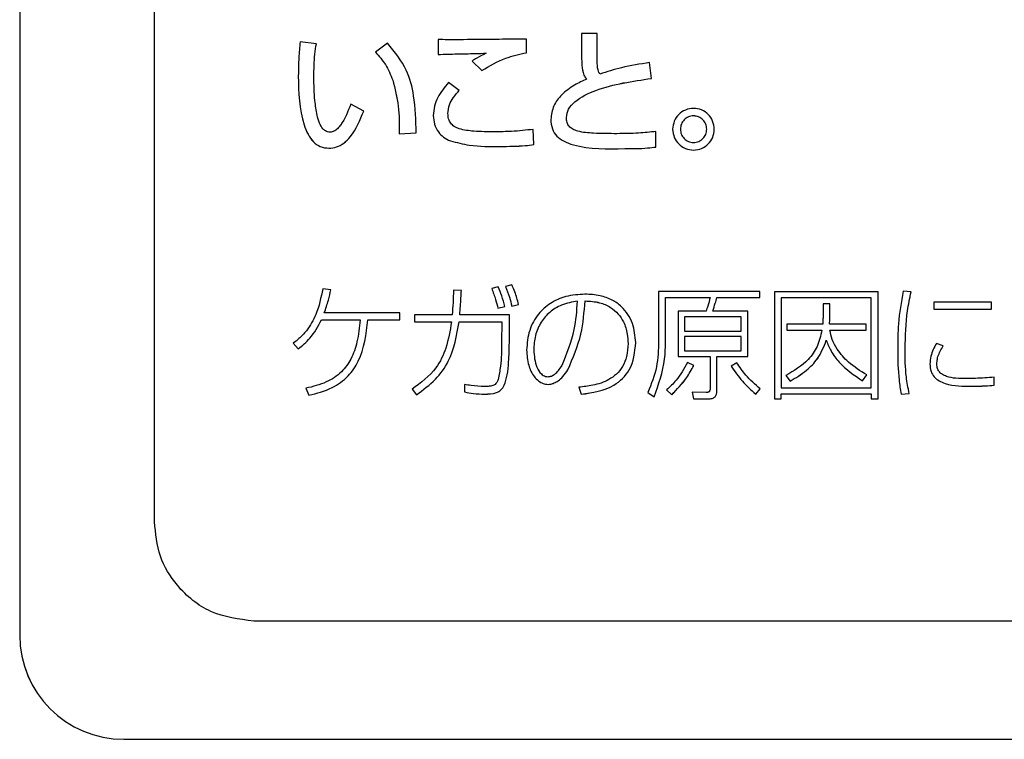
# Model space of a CAD drawing. Units: millimetres. Extents: x 9 to 594, y 15 to 411.
# Drawn here: x 62 to 68, y 113 to 117 of the extents above; entities that cross this region are included whole.
import ezdxf

# ---------------------------------------------------------------- set-up
doc = ezdxf.new("R2010")
doc.units = ezdxf.units.MM

msp = doc.modelspace()

# ---------------------------------------------------------------- linework, layer by layer
at = {"color": 7, "linetype": 'Continuous', "lineweight": 25}
for p, q in [((61.8631, 128.2589), (61.8631, 113.464)), ((62.6389, 114.1161), (62.6389, 126.1062)), ((64.2719, 116.8947), (64.2719, 116.8078)), ((64.7803, 116.8179), (64.7803, 116.8963)), ((65.1885, 116.9281), (65.0977, 116.9281)), ((65.1885, 116.9281), (65.1885, 116.928)), ((63.5711, 116.8699), (63.4772, 116.8807)), ((63.5711, 116.8699), (63.5711, 116.8699)), ((63.9809, 116.8723), (63.9118, 116.821)), ((63.9118, 116.821), (63.9118, 116.821)), ((64.2719, 116.8078), (64.2719, 116.8078)), ((64.7803, 116.8179), (64.7803, 116.8178)), ((64.4675, 116.7698), (64.5234, 116.7147)), ((64.4675, 116.7698), (64.4675, 116.7697)), ((64.4675, 116.7697), (64.5234, 116.7146)), ((65.4998, 116.6697), (65.4897, 116.7613)), ((63.4671, 116.6844), (63.4671, 116.6843)), ((63.5563, 116.679), (63.5563, 116.679)), ((64.5234, 116.7147), (64.5234, 116.7146)), ((65.4998, 116.6697), (65.4998, 116.6696)), ((64.0112, 116.6604), (64.0112, 116.6604)), ((64.3938, 116.6006), (64.3324, 116.6472)), ((64.3938, 116.6006), (64.3938, 116.6006)), ((63.8435, 116.4819), (63.769, 116.5223)), ((63.8435, 116.4819), (63.8435, 116.4818)), ((64.2439, 116.4556), (64.2439, 116.4555)), ((64.3286, 116.4671), (64.3286, 116.4671)), ((65.0107, 116.4447), (65.0107, 116.4446)), ((64.9207, 116.4338), (64.9207, 116.4338)), ((64.0477, 116.3515), (64.1463, 116.3569)), ((64.0477, 116.3516), (64.1463, 116.3569)), ((64.0477, 116.3516), (64.0477, 116.3515)), ((64.1463, 116.3569), (64.1463, 116.3569)), ((64.823, 116.2888), (64.8199, 116.3764)), ((65.5254, 116.2747), (65.5254, 116.364)), ((65.6223, 116.3772), (65.6223, 116.3771)), ((65.8622, 116.3772), (65.8622, 116.3771)), ((63.6433, 116.2678), (63.6433, 116.2678)), ((64.3425, 116.3104), (64.3425, 116.3103)), ((64.6305, 116.2786), (64.6305, 116.2785)), ((64.823, 116.2888), (64.823, 116.2887)), ((65.3469, 116.2655), (65.3469, 116.2654)), ((65.5254, 116.2747), (65.5254, 116.2747)), ((64.6965, 115.4809), (64.6598, 115.471)), ((63.6546, 115.4527), (63.608, 115.4584)), ((63.6546, 115.4527), (63.6546, 115.4527)), ((64.4059, 115.4493), (64.3601, 115.4506)), ((64.6182, 115.469), (64.5808, 115.4597)), ((64.5808, 115.4597), (64.5808, 115.4597)), ((64.6598, 115.471), (64.6598, 115.471)), ((66.1252, 115.4436), (65.5413, 115.4436)), ((65.5413, 115.4436), (65.5413, 115.1574)), ((66.1252, 115.4084), (66.1252, 115.4436)), ((66.8046, 115.4414), (66.2081, 115.4414)), ((66.2081, 115.4414), (66.2081, 114.824)), ((66.8046, 114.824), (66.8046, 115.4414)), ((66.9954, 115.44), (66.9495, 115.4443)), ((66.9954, 115.44), (66.9954, 115.44)), ((64.6965, 115.3575), (64.7352, 115.3688)), ((64.6965, 115.3575), (64.7352, 115.3688)), ((64.7352, 115.3688), (64.7352, 115.3688)), ((65.1178, 115.3885), (65.1178, 115.3885)), ((65.5815, 115.4084), (65.8382, 115.4084)), ((65.5815, 115.1594), (65.5815, 115.4084)), ((65.5815, 115.4083), (65.8382, 115.4083)), ((65.8776, 115.4084), (66.1252, 115.4084)), ((65.8776, 115.4084), (65.8776, 115.4083)), ((65.8776, 115.4083), (66.1252, 115.4083)), ((66.1252, 115.4084), (66.1252, 115.4083)), ((66.7651, 115.4055), (66.2475, 115.4055)), ((66.2475, 115.4055), (66.2475, 114.8887)), ((66.7651, 115.4054), (66.2475, 115.4054)), ((66.488, 115.3724), (66.488, 115.3039)), ((66.5275, 115.3724), (66.488, 115.3724)), ((66.5275, 115.3089), (66.5275, 115.3724)), ((66.7651, 114.8887), (66.7651, 115.4055)), ((67.4573, 115.3815), (67.1258, 115.3815)), ((67.1258, 115.3815), (67.1258, 115.3407)), ((67.4573, 115.3407), (67.4573, 115.3815)), ((64.0523, 115.3195), (63.6164, 115.3195)), ((64.0523, 115.2793), (64.0523, 115.3195)), ((64.1365, 115.3089), (64.1365, 115.2688)), ((64.353, 115.3089), (64.1365, 115.3089)), ((64.6831, 115.3089), (64.3967, 115.3089)), ((64.6168, 115.3462), (64.6562, 115.3561)), ((64.6168, 115.3462), (64.6562, 115.3561)), ((64.6168, 115.3462), (64.6168, 115.3462)), ((64.6562, 115.3561), (64.6562, 115.3561)), ((64.6823, 115.1483), (64.6831, 115.3089)), ((64.6823, 115.1482), (64.6831, 115.3088)), ((64.6831, 115.3089), (64.6831, 115.3088)), ((64.6965, 115.3575), (64.6965, 115.3575)), ((65.6534, 115.3301), (65.6534, 115.0692)), ((65.8149, 115.3301), (65.6534, 115.3301)), ((66.0561, 115.3301), (65.8537, 115.3301)), ((66.0561, 115.0692), (66.0561, 115.3301)), ((67.1258, 115.3407), (67.4573, 115.3407)), ((67.1258, 115.3407), (67.4573, 115.3407)), ((67.1258, 115.3407), (67.1258, 115.3407)), ((67.4573, 115.3407), (67.4573, 115.3407)), ((63.6003, 115.2793), (63.8238, 115.2793)), ((63.6003, 115.2793), (63.6003, 115.2792)), ((63.6003, 115.2792), (63.8238, 115.2792)), ((63.8675, 115.2793), (64.0523, 115.2793)), ((63.8675, 115.2793), (63.8675, 115.2792)), ((63.8675, 115.2792), (64.0523, 115.2792)), ((64.0523, 115.2793), (64.0523, 115.2792)), ((64.1365, 115.2688), (64.3488, 115.2688)), ((64.1365, 115.2688), (64.3488, 115.2688)), ((64.1365, 115.2688), (64.1365, 115.2688)), ((64.3925, 115.2688), (64.6386, 115.2688)), ((64.3925, 115.2688), (64.6386, 115.2688)), ((64.3925, 115.2688), (64.3925, 115.2688)), ((64.6386, 115.2688), (64.6379, 115.1483)), ((65.6908, 115.2976), (65.6908, 115.2152)), ((66.0173, 115.2976), (65.6908, 115.2976)), ((66.0173, 115.2975), (65.6908, 115.2975)), ((66.0173, 115.2152), (66.0173, 115.2976)), ((66.4866, 115.2553), (66.28, 115.2553)), ((66.28, 115.2553), (66.28, 115.22)), ((66.7369, 115.2553), (66.5254, 115.2553)), ((66.7369, 115.22), (66.7369, 115.2553)), ((65.6908, 115.2152), (66.0173, 115.2152)), ((66.28, 115.22), (66.4817, 115.22)), ((66.28, 115.22), (66.4817, 115.22)), ((66.28, 115.22), (66.28, 115.22)), ((66.5275, 115.22), (66.7369, 115.22)), ((66.5275, 115.22), (66.7369, 115.22)), ((66.7369, 115.22), (66.7369, 115.22)), ((63.4366, 115.1447), (63.4663, 115.1123)), ((63.4366, 115.1447), (63.4366, 115.1446)), ((63.4366, 115.1446), (63.4663, 115.1123)), ((65.366, 115.144), (65.366, 115.1439)), ((65.4097, 115.149), (65.4097, 115.1489)), ((65.6908, 115.1834), (65.6908, 115.1017)), ((66.0173, 115.1834), (65.6908, 115.1834)), ((66.0173, 115.1833), (65.6908, 115.1833)), ((66.0173, 115.1017), (66.0173, 115.1834)), ((66.507, 115.1616), (66.507, 115.1616)), ((67.1801, 115.1306), (67.1406, 115.144)), ((63.4663, 115.1123), (63.4663, 115.1123)), ((64.7814, 115.1058), (64.7814, 115.1058)), ((65.6908, 115.1017), (66.0173, 115.1017)), ((66.9608, 115.113), (66.9608, 115.1129)), ((67.1801, 115.1306), (67.1801, 115.1306)), ((65.6534, 115.0692), (65.8382, 115.0692)), ((65.6534, 115.0692), (65.6534, 115.0691)), ((65.6534, 115.0691), (65.8382, 115.0691)), ((65.7443, 115.0171), (65.7077, 115.0332)), ((65.8382, 115.0692), (65.8382, 114.8909)), ((65.8776, 115.0692), (66.0561, 115.0692)), ((65.8776, 114.879), (65.8776, 115.0692)), ((65.8776, 115.0691), (66.0561, 115.0691)), ((65.9919, 115.0326), (65.9601, 115.0129)), ((66.0561, 115.0692), (66.0561, 115.0691)), ((67.1033, 115.0248), (67.1033, 115.0248)), ((65.0191, 114.9918), (65.0191, 114.9917)), ((65.7443, 115.0171), (65.7443, 115.0171)), ((65.9601, 115.0129), (65.9601, 115.0128)), ((66.7158, 114.9276), (66.7397, 114.9622)), ((66.7158, 114.9275), (66.7397, 114.9621)), ((66.7397, 114.9622), (66.7397, 114.9621)), ((64.4235, 114.9079), (64.4235, 114.8641)), ((64.9055, 114.9079), (64.9055, 114.9078)), ((66.2736, 114.9593), (66.2983, 114.9262)), ((66.2736, 114.9593), (66.2736, 114.9592)), ((66.2736, 114.9592), (66.2983, 114.9262)), ((66.2983, 114.9262), (66.2983, 114.9262)), ((66.7158, 114.9276), (66.7158, 114.9275)), ((67.4735, 114.9029), (67.4735, 114.9487)), ((63.5114, 114.8853), (63.5269, 114.8451)), ((63.5114, 114.8853), (63.5114, 114.8852)), ((63.5114, 114.8852), (63.5269, 114.845)), ((64.1217, 114.8796), (64.1478, 114.8486)), ((64.1217, 114.8796), (64.1478, 114.8486)), ((64.1217, 114.8796), (64.1217, 114.8796)), ((64.1478, 114.8486), (64.1478, 114.8486)), ((64.4235, 114.8641), (64.4235, 114.864)), ((64.5399, 114.8521), (64.5399, 114.852)), ((64.6527, 114.9029), (64.6527, 114.9029)), ((65.0825, 114.8916), (65.0952, 114.8507)), ((65.0825, 114.8916), (65.0952, 114.8507)), ((65.0825, 114.8916), (65.0825, 114.8916)), ((65.0952, 114.8507), (65.0952, 114.8507)), ((65.4799, 114.8613), (65.5152, 114.8366)), ((65.4799, 114.8613), (65.5152, 114.8367)), ((65.4799, 114.8613), (65.4799, 114.8613)), ((65.5871, 114.8761), (65.6182, 114.8486)), ((65.5871, 114.8761), (65.5871, 114.876)), ((65.5871, 114.876), (65.6182, 114.8486)), ((65.6182, 114.8486), (65.6182, 114.8486)), ((65.7345, 114.8627), (65.7422, 114.824)), ((65.8156, 114.8613), (65.7345, 114.8627)), ((65.7345, 114.8627), (65.7345, 114.8626)), ((65.7345, 114.8626), (65.7422, 114.8239)), ((66.1005, 114.8521), (66.1259, 114.8831)), ((66.1005, 114.852), (66.1259, 114.883)), ((66.1005, 114.8521), (66.1005, 114.852)), ((66.1259, 114.8831), (66.1259, 114.883)), ((66.2475, 114.8887), (66.7651, 114.8887)), ((66.2475, 114.8528), (66.7651, 114.8528)), ((66.2475, 114.824), (66.2475, 114.8528)), ((66.2475, 114.8527), (66.7651, 114.8527)), ((66.7651, 114.8528), (66.7651, 114.824)), ((66.9376, 114.8514), (66.9841, 114.8557)), ((66.9376, 114.8513), (66.9841, 114.8556)), ((66.9376, 114.8514), (66.9376, 114.8513)), ((66.9841, 114.8557), (66.9841, 114.8556)), ((67.3466, 114.8973), (67.3466, 114.8972)), ((67.4735, 114.9029), (67.4735, 114.9029)), ((63.5269, 114.8451), (63.5269, 114.845)), ((65.5152, 114.8367), (65.5152, 114.8366)), ((65.7422, 114.824), (65.8219, 114.824)), ((65.7422, 114.824), (65.7422, 114.8239)), ((65.7422, 114.8239), (65.8219, 114.8239)), ((65.8219, 114.824), (65.8219, 114.8239)), ((66.2081, 114.824), (66.2475, 114.824)), ((66.2081, 114.824), (66.2081, 114.8239)), ((66.2081, 114.8239), (66.2475, 114.8239)), ((66.2475, 114.824), (66.2475, 114.8239)), ((66.7651, 114.824), (66.8046, 114.824)), ((66.7651, 114.824), (66.7651, 114.8239)), ((66.7651, 114.8239), (66.8046, 114.8239)), ((66.8046, 114.824), (66.8046, 114.8239)), ((78.1015, 113.5447), (63.2105, 113.5447)), ((61.8631, 113.4636), (61.8631, 113.464)), ((62.4631, 112.8642), (89.2631, 112.8642)), ((62.4631, 112.8642), (62.4631, 112.8638)), ((62.4631, 112.8638), (89.2631, 112.8638))]:
    msp.add_line(p, q, dxfattribs=at)
for centre in [(62.463, 113.4641), (62.463, 113.4637)]:
    msp.add_arc(centre, 0.5999, 180.0098, 270.0098, dxfattribs=at)
for points, knots in [([(64.3511, 116.8924), (64.3341, 116.8924), (64.3076, 116.8925), (64.2813, 116.8941), (64.2719, 116.8947)], [0, 0, 0, 0, 0.644133, 1, 1, 1, 1]), ([(64.7803, 116.8963), (64.7466, 116.896), (64.6632, 116.8955), (64.5202, 116.8938), (64.4108, 116.8929), (64.3511, 116.8924)], [0, 0, 0, 0, 0.235915, 0.582359, 1, 1, 1, 1]), ([(65.0977, 116.9281), (65.0972, 116.8802), (65.0965, 116.8076), (65.1002, 116.7254), (65.1114, 116.6843), (65.1225, 116.6713), (65.1272, 116.6658)], [0, 0, 0, 0, 0.535006, 0.810635, 0.920527, 1, 1, 1, 1]), ([(65.1877, 116.7675), (65.1874, 116.8057), (65.187, 116.8592), (65.1882, 116.9127), (65.1885, 116.9281)], [0, 0, 0, 0, 0.713355, 1, 1, 1, 1]), ([(63.4772, 116.8807), (63.4745, 116.8502), (63.4688, 116.7849), (63.4677, 116.7193), (63.4671, 116.6844)], [0, 0, 0, 0, 0.467128, 1, 1, 1, 1]), ([(63.5563, 116.679), (63.5572, 116.7226), (63.5585, 116.7866), (63.568, 116.8498), (63.5711, 116.8699)], [0, 0, 0, 0, 0.681525, 1, 1, 1, 1]), ([(63.5563, 116.679), (63.5572, 116.7226), (63.5585, 116.7866), (63.568, 116.8498), (63.5711, 116.8699)], [0, 0, 0, 0, 0.681525, 1, 1, 1, 1]), ([(64.1463, 116.3569), (64.1443, 116.4283), (64.1409, 116.5502), (64.0947, 116.7336), (64.0215, 116.8228), (63.9809, 116.8723)], [0, 0, 0, 0, 0.385476, 0.658938, 1, 1, 1, 1]), ([(65.0978, 116.8617), (65.0976, 116.8359), (65.0972, 116.7855), (65.1002, 116.7253), (65.1114, 116.6842), (65.1225, 116.6712), (65.1272, 116.6657)], [0, 0, 0, 0, 0.382523, 0.748537, 0.894466, 1, 1, 1, 1]), ([(63.9118, 116.821), (63.9321, 116.798), (63.9743, 116.7501), (63.9986, 116.691), (64.0112, 116.6604)], [0, 0, 0, 0, 0.480764, 1, 1, 1, 1]), ([(63.9118, 116.821), (63.9321, 116.798), (63.9743, 116.7502), (63.9986, 116.6911), (64.0112, 116.6604)], [0, 0, 0, 0, 0.480764, 1, 1, 1, 1]), ([(64.2719, 116.8078), (64.2914, 116.8084), (64.344, 116.8102), (64.4361, 116.8122), (64.5087, 116.8139), (64.5482, 116.8148)], [0, 0, 0, 0, 0.211729, 0.570893, 1, 1, 1, 1]), ([(64.2719, 116.8078), (64.2914, 116.8085), (64.344, 116.8102), (64.4361, 116.8122), (64.5087, 116.8139), (64.5482, 116.8148)], [0, 0, 0, 0, 0.211729, 0.570893, 1, 1, 1, 1]), ([(64.5482, 116.8148), (64.53, 116.8062), (64.5021, 116.793), (64.4764, 116.7758), (64.4675, 116.7698)], [0, 0, 0, 0, 0.652618, 1, 1, 1, 1]), ([(64.5234, 116.7147), (64.5682, 116.7414), (64.6485, 116.7894), (64.7399, 116.8091), (64.7803, 116.8179)], [0, 0, 0, 0, 0.55696, 1, 1, 1, 1]), ([(64.5234, 116.7146), (64.5682, 116.7414), (64.6485, 116.7893), (64.7399, 116.8091), (64.7803, 116.8178)], [0, 0, 0, 0, 0.55696, 1, 1, 1, 1]), ([(65.2033, 116.6953), (65.2014, 116.6983), (65.1967, 116.706), (65.1891, 116.73), (65.1883, 116.7515), (65.1877, 116.7675)], [0, 0, 0, 0, 0.140653, 0.362522, 1, 1, 1, 1]), ([(65.4897, 116.7613), (65.4352, 116.7527), (65.3382, 116.7375), (65.2444, 116.7082), (65.2033, 116.6953)], [0, 0, 0, 0, 0.560905, 1, 1, 1, 1]), ([(63.4671, 116.6844), (63.469, 116.5885), (63.4712, 116.4726), (63.5201, 116.3491), (63.5507, 116.3047), (63.5928, 116.2732), (63.6262, 116.2696), (63.6433, 116.2678)], [0, 0, 0, 0, 0.573334, 0.69327, 0.799658, 0.897591, 1, 1, 1, 1]), ([(63.4671, 116.6843), (63.469, 116.5885), (63.4712, 116.4725), (63.5201, 116.349), (63.5507, 116.3046), (63.5928, 116.2731), (63.6262, 116.2696), (63.6433, 116.2678)], [0, 0, 0, 0, 0.573334, 0.69327, 0.799658, 0.897591, 1, 1, 1, 1]), ([(63.6083, 116.3795), (63.6015, 116.3904), (63.5863, 116.4146), (63.5722, 116.4704), (63.5588, 116.5591), (63.5573, 116.6333), (63.5563, 116.679)], [0, 0, 0, 0, 0.123954, 0.277917, 0.554948, 1, 1, 1, 1]), ([(65.1272, 116.6658), (65.1037, 116.655), (65.0517, 116.631), (64.9852, 116.5811), (64.9315, 116.5134), (64.9244, 116.4608), (64.9207, 116.4338)], [0, 0, 0, 0, 0.235968, 0.522631, 0.755615, 1, 1, 1, 1]), ([(65.0107, 116.4447), (65.0136, 116.4614), (65.0195, 116.4965), (65.0785, 116.557), (65.2369, 116.6319), (65.3913, 116.6541), (65.4998, 116.6697)], [0, 0, 0, 0, 0.087346, 0.183882, 0.426916, 1, 1, 1, 1]), ([(65.0107, 116.4446), (65.0136, 116.4613), (65.0195, 116.4965), (65.0785, 116.5569), (65.2369, 116.6318), (65.3913, 116.654), (65.4998, 116.6696)], [0, 0, 0, 0, 0.087346, 0.183882, 0.426916, 1, 1, 1, 1]), ([(64.0112, 116.6604), (64.0237, 116.6105), (64.0491, 116.5092), (64.0482, 116.4047), (64.0477, 116.3515)], [0, 0, 0, 0, 0.491559, 1, 1, 1, 1]), ([(64.0112, 116.6604), (64.0237, 116.6106), (64.0491, 116.5092), (64.0482, 116.4047), (64.0477, 116.3516)], [0, 0, 0, 0, 0.491559, 1, 1, 1, 1]), ([(64.3324, 116.6472), (64.3094, 116.6192), (64.2753, 116.5779), (64.2482, 116.5101), (64.2454, 116.4742), (64.2439, 116.4556)], [0, 0, 0, 0, 0.501157, 0.740844, 1, 1, 1, 1]), ([(64.3286, 116.4671), (64.3305, 116.4843), (64.3343, 116.517), (64.3593, 116.5623), (64.3817, 116.5872), (64.3938, 116.6006)], [0, 0, 0, 0, 0.338664, 0.644347, 1, 1, 1, 1]), ([(64.3286, 116.4671), (64.3305, 116.4844), (64.3343, 116.5171), (64.3593, 116.5623), (64.3817, 116.5872), (64.3938, 116.6006)], [0, 0, 0, 0, 0.338664, 0.644347, 1, 1, 1, 1]), ([(63.769, 116.5223), (63.753, 116.4799), (63.7337, 116.4284), (63.694, 116.3802), (63.6739, 116.3638), (63.6584, 116.3613), (63.651, 116.3601)], [0, 0, 0, 0, 0.639996, 0.777562, 0.895429, 1, 1, 1, 1]), ([(65.8622, 116.3772), (65.8603, 116.3933), (65.8566, 116.4248), (65.8288, 116.4644), (65.7897, 116.4911), (65.7425, 116.5007), (65.6952, 116.4911), (65.6558, 116.4644), (65.6279, 116.4248), (65.6242, 116.3933), (65.6223, 116.3772)], [0, 0, 0, 0, 0.127767, 0.250822, 0.373308, 0.499033, 0.626007, 0.749036, 0.872226, 1, 1, 1, 1]), ([(63.6433, 116.2678), (63.6583, 116.2692), (63.689, 116.2721), (63.7317, 116.2969), (63.7944, 116.3606), (63.8223, 116.4296), (63.8435, 116.4819)], [0, 0, 0, 0, 0.14449, 0.294109, 0.464204, 1, 1, 1, 1]), ([(63.6433, 116.2678), (63.6583, 116.2692), (63.689, 116.2721), (63.7317, 116.2968), (63.7944, 116.3606), (63.8223, 116.4295), (63.8435, 116.4818)], [0, 0, 0, 0, 0.14449, 0.294109, 0.464204, 1, 1, 1, 1]), ([(64.2439, 116.4556), (64.2454, 116.4392), (64.2483, 116.4058), (64.2706, 116.3631), (64.3026, 116.3293), (64.3289, 116.3168), (64.3425, 116.3104)], [0, 0, 0, 0, 0.263272, 0.535188, 0.758605, 1, 1, 1, 1]), ([(64.2439, 116.4555), (64.2454, 116.4391), (64.2483, 116.4058), (64.2706, 116.363), (64.3026, 116.3292), (64.3289, 116.3168), (64.3425, 116.3103)], [0, 0, 0, 0, 0.263272, 0.535188, 0.758605, 1, 1, 1, 1]), ([(64.5971, 116.3625), (64.5573, 116.3627), (64.4892, 116.3632), (64.4101, 116.3727), (64.3655, 116.3917), (64.3433, 116.4109), (64.3303, 116.4373), (64.3291, 116.4567), (64.3286, 116.4671)], [0, 0, 0, 0, 0.371664, 0.63561, 0.734288, 0.81955, 0.903597, 1, 1, 1, 1]), ([(65.3018, 116.3516), (65.2568, 116.3518), (65.1816, 116.3521), (65.0951, 116.3591), (65.0478, 116.3758), (65.0252, 116.3929), (65.0123, 116.4172), (65.0113, 116.4351), (65.0107, 116.4447)], [0, 0, 0, 0, 0.40033, 0.669467, 0.764091, 0.841708, 0.915486, 1, 1, 1, 1]), ([(65.8187, 116.3772), (65.8175, 116.3875), (65.8152, 116.4076), (65.7974, 116.4329), (65.7725, 116.4498), (65.7426, 116.456), (65.7126, 116.4499), (65.6877, 116.4329), (65.67, 116.4076), (65.6678, 116.3875), (65.6666, 116.3772)], [0, 0, 0, 0, 0.128435, 0.251904, 0.374492, 0.499641, 0.626164, 0.748623, 0.871658, 1, 1, 1, 1]), ([(65.8187, 116.3771), (65.8175, 116.3874), (65.8152, 116.4076), (65.7974, 116.4328), (65.7725, 116.4498), (65.7426, 116.4559), (65.7126, 116.4499), (65.6877, 116.4328), (65.67, 116.4075), (65.6678, 116.3874), (65.6666, 116.3771)], [0, 0, 0, 0, 0.128435, 0.251904, 0.374492, 0.499641, 0.626164, 0.748623, 0.871658, 1, 1, 1, 1]), ([(63.651, 116.3601), (63.6459, 116.3605), (63.636, 116.3614), (63.6209, 116.3677), (63.6129, 116.3752), (63.6083, 116.3795)], [0, 0, 0, 0, 0.320742, 0.612511, 1, 1, 1, 1]), ([(64.9207, 116.4338), (64.9222, 116.4151), (64.925, 116.3801), (64.9543, 116.3352), (64.9979, 116.305), (65.1265, 116.2605), (65.2464, 116.2632), (65.3469, 116.2654)], [0, 0, 0, 0, 0.108507, 0.204438, 0.303945, 0.41637, 1, 1, 1, 1]), ([(64.9207, 116.4338), (64.9222, 116.4152), (64.925, 116.3801), (64.9543, 116.3353), (64.9979, 116.305), (65.1265, 116.2605), (65.2464, 116.2632), (65.3469, 116.2655)], [0, 0, 0, 0, 0.108507, 0.204438, 0.303945, 0.41637, 1, 1, 1, 1]), ([(64.8199, 116.3764), (64.7783, 116.3718), (64.7043, 116.3636), (64.6298, 116.3628), (64.5971, 116.3625)], [0, 0, 0, 0, 0.561917, 1, 1, 1, 1]), ([(65.5254, 116.364), (65.4924, 116.3606), (65.418, 116.353), (65.3433, 116.3521), (65.3018, 116.3516)], [0, 0, 0, 0, 0.444385, 1, 1, 1, 1]), ([(65.6223, 116.3772), (65.6242, 116.3613), (65.6279, 116.3299), (65.6559, 116.2905), (65.6952, 116.264), (65.7426, 116.2544), (65.79, 116.2639), (65.829, 116.2906), (65.8567, 116.3299), (65.8603, 116.3613), (65.8622, 116.3772)], [0, 0, 0, 0, 0.127085, 0.250164, 0.373422, 0.500742, 0.627686, 0.750317, 0.872982, 1, 1, 1, 1]), ([(65.6223, 116.3771), (65.6242, 116.3612), (65.6279, 116.3298), (65.6559, 116.2905), (65.6952, 116.2639), (65.7426, 116.2544), (65.79, 116.2639), (65.829, 116.2905), (65.8567, 116.3299), (65.8603, 116.3612), (65.8622, 116.3771)], [0, 0, 0, 0, 0.127085, 0.250164, 0.373422, 0.500742, 0.627686, 0.750317, 0.872982, 1, 1, 1, 1]), ([(65.6666, 116.3772), (65.6678, 116.3671), (65.6701, 116.3472), (65.6877, 116.3221), (65.7126, 116.3052), (65.7427, 116.2991), (65.7727, 116.3052), (65.7976, 116.3221), (65.8152, 116.3472), (65.8175, 116.3671), (65.8187, 116.3772)], [0, 0, 0, 0, 0.127055, 0.249969, 0.372897, 0.500016, 0.627074, 0.750008, 0.872941, 1, 1, 1, 1]), ([(64.3425, 116.3104), (64.3787, 116.301), (64.4729, 116.2767), (64.5705, 116.2778), (64.6305, 116.2786)], [0, 0, 0, 0, 0.384384, 1, 1, 1, 1]), ([(64.3425, 116.3103), (64.3787, 116.301), (64.4729, 116.2766), (64.5705, 116.2778), (64.6305, 116.2785)], [0, 0, 0, 0, 0.384384, 1, 1, 1, 1]), ([(64.6305, 116.2786), (64.6784, 116.2787), (64.7428, 116.279), (64.8067, 116.2868), (64.823, 116.2888)], [0, 0, 0, 0, 0.743912, 1, 1, 1, 1]), ([(64.6305, 116.2785), (64.6784, 116.2787), (64.7428, 116.2789), (64.8067, 116.2867), (64.823, 116.2887)], [0, 0, 0, 0, 0.743912, 1, 1, 1, 1]), ([(65.3469, 116.2654), (65.3907, 116.2653), (65.4505, 116.2653), (65.5097, 116.2727), (65.5254, 116.2747)], [0, 0, 0, 0, 0.734468, 1, 1, 1, 1]), ([(65.3469, 116.2655), (65.3907, 116.2654), (65.4505, 116.2653), (65.5097, 116.2727), (65.5254, 116.2747)], [0, 0, 0, 0, 0.734468, 1, 1, 1, 1]), ([(64.7352, 115.3688), (64.7289, 115.3931), (64.7189, 115.4315), (64.7025, 115.4676), (64.6965, 115.4809)], [0, 0, 0, 0, 0.63052, 1, 1, 1, 1]), ([(63.608, 115.4584), (63.5976, 115.4081), (63.5798, 115.3222), (63.5255, 115.2269), (63.4766, 115.1742), (63.4483, 115.1533), (63.4366, 115.1447)], [0, 0, 0, 0, 0.416735, 0.713024, 0.88197, 1, 1, 1, 1]), ([(63.6164, 115.3194), (63.6251, 115.3438), (63.6405, 115.3874), (63.6503, 115.4327), (63.6546, 115.4527)], [0, 0, 0, 0, 0.558549, 1, 1, 1, 1]), ([(63.6164, 115.3195), (63.6251, 115.3439), (63.6405, 115.3875), (63.6503, 115.4327), (63.6546, 115.4527)], [0, 0, 0, 0, 0.558549, 1, 1, 1, 1]), ([(64.3601, 115.4506), (64.3596, 115.4266), (64.3588, 115.3793), (64.3549, 115.3321), (64.353, 115.3089)], [0, 0, 0, 0, 0.507738, 1, 1, 1, 1]), ([(64.3967, 115.3089), (64.3992, 115.3412), (64.4029, 115.388), (64.4052, 115.4348), (64.4059, 115.4493)], [0, 0, 0, 0, 0.691631, 1, 1, 1, 1]), ([(64.3967, 115.3088), (64.3992, 115.3412), (64.4029, 115.3879), (64.4052, 115.4348), (64.4059, 115.4492)], [0, 0, 0, 0, 0.691631, 1, 1, 1, 1]), ([(64.5808, 115.4597), (64.5887, 115.4386), (64.6026, 115.4014), (64.6125, 115.3629), (64.6168, 115.3462)], [0, 0, 0, 0, 0.565656, 1, 1, 1, 1]), ([(64.5808, 115.4597), (64.5887, 115.4387), (64.6026, 115.4014), (64.6125, 115.3629), (64.6168, 115.3462)], [0, 0, 0, 0, 0.565656, 1, 1, 1, 1]), ([(64.6562, 115.3561), (64.6507, 115.3767), (64.6402, 115.4151), (64.6252, 115.4519), (64.6182, 115.469)], [0, 0, 0, 0, 0.535316, 1, 1, 1, 1]), ([(64.6598, 115.471), (64.6678, 115.451), (64.6826, 115.414), (64.6921, 115.3753), (64.6965, 115.3575)], [0, 0, 0, 0, 0.539456, 1, 1, 1, 1]), ([(64.6598, 115.471), (64.6678, 115.4511), (64.6826, 115.4141), (64.6921, 115.3753), (64.6965, 115.3575)], [0, 0, 0, 0, 0.539456, 1, 1, 1, 1]), ([(65.1171, 115.4274), (65.0804, 115.4249), (65.0109, 115.4203), (64.9178, 115.3791), (64.843, 115.3125), (64.7908, 115.2183), (64.7846, 115.1441), (64.7814, 115.1058)], [0, 0, 0, 0, 0.210786, 0.398386, 0.574385, 0.780927, 1, 1, 1, 1]), ([(65.4097, 115.149), (65.4063, 115.1862), (65.3994, 115.2621), (65.3434, 115.3479), (65.273, 115.3971), (65.2004, 115.4231), (65.1464, 115.4259), (65.1171, 115.4274)], [0, 0, 0, 0, 0.244598, 0.498847, 0.643894, 0.807205, 1, 1, 1, 1]), ([(66.9495, 115.4443), (66.9385, 115.382), (66.9187, 115.2705), (66.9181, 115.1573), (66.9178, 115.1074)], [0, 0, 0, 0, 0.558814, 1, 1, 1, 1]), ([(66.9608, 115.1129), (66.9623, 115.1863), (66.9645, 115.2965), (66.9876, 115.404), (66.9954, 115.44)], [0, 0, 0, 0, 0.665456, 1, 1, 1, 1]), ([(66.9608, 115.113), (66.9623, 115.1863), (66.9645, 115.2965), (66.9876, 115.4041), (66.9954, 115.44)], [0, 0, 0, 0, 0.665456, 1, 1, 1, 1]), ([(65.0741, 115.3871), (65.0431, 115.3816), (64.9855, 115.3712), (64.9132, 115.3269), (64.8608, 115.2656), (64.8282, 115.1898), (64.8243, 115.1337), (64.8223, 115.1058)], [0, 0, 0, 0, 0.225127, 0.4185, 0.596558, 0.79986, 1, 1, 1, 1]), ([(65.0741, 115.3871), (65.0431, 115.3815), (64.9855, 115.3712), (64.9132, 115.3269), (64.8608, 115.2655), (64.8282, 115.1898), (64.8243, 115.1336), (64.8223, 115.1058)], [0, 0, 0, 0, 0.225127, 0.4185, 0.596558, 0.79986, 1, 1, 1, 1]), ([(64.9845, 115.0156), (65.0128, 115.0839), (65.0623, 115.2034), (65.0706, 115.332), (65.0741, 115.3871)], [0, 0, 0, 0, 0.571902, 1, 1, 1, 1]), ([(65.0191, 114.9917), (65.0482, 115.0595), (65.1028, 115.1865), (65.113, 115.3242), (65.1178, 115.3885)], [0, 0, 0, 0, 0.533342, 1, 1, 1, 1]), ([(65.0191, 114.9918), (65.0482, 115.0595), (65.1028, 115.1865), (65.113, 115.3243), (65.1178, 115.3885)], [0, 0, 0, 0, 0.533342, 1, 1, 1, 1]), ([(65.1178, 115.3885), (65.1462, 115.3867), (65.1975, 115.3836), (65.2638, 115.3556), (65.3101, 115.316), (65.344, 115.2634), (65.3627, 115.2047), (65.365, 115.162), (65.366, 115.1439)], [0, 0, 0, 0, 0.215754, 0.389378, 0.538455, 0.673902, 0.862278, 1, 1, 1, 1]), ([(65.1178, 115.3885), (65.1462, 115.3868), (65.1975, 115.3836), (65.2638, 115.3557), (65.3101, 115.3161), (65.344, 115.2634), (65.3627, 115.2048), (65.365, 115.1621), (65.366, 115.144)], [0, 0, 0, 0, 0.215754, 0.389378, 0.538455, 0.673902, 0.862278, 1, 1, 1, 1]), ([(65.8382, 115.4084), (65.834, 115.3918), (65.8273, 115.3654), (65.8182, 115.3397), (65.8149, 115.3301)], [0, 0, 0, 0, 0.627062, 1, 1, 1, 1]), ([(65.8537, 115.3301), (65.8583, 115.3451), (65.8663, 115.3712), (65.8743, 115.3973), (65.8776, 115.4084)], [0, 0, 0, 0, 0.576727, 1, 1, 1, 1]), ([(65.8537, 115.3301), (65.8583, 115.3451), (65.8663, 115.3712), (65.8743, 115.3973), (65.8776, 115.4083)], [0, 0, 0, 0, 0.576727, 1, 1, 1, 1]), ([(66.488, 115.3039), (66.488, 115.2956), (66.488, 115.2794), (66.4871, 115.2632), (66.4866, 115.2553)], [0, 0, 0, 0, 0.510629, 1, 1, 1, 1]), ([(66.5254, 115.2553), (66.5262, 115.2664), (66.5275, 115.2842), (66.5275, 115.3021), (66.5275, 115.3089)], [0, 0, 0, 0, 0.622102, 1, 1, 1, 1]), ([(66.5254, 115.2553), (66.5262, 115.2664), (66.5275, 115.2842), (66.5275, 115.3021), (66.5275, 115.3088)], [0, 0, 0, 0, 0.622102, 1, 1, 1, 1]), ([(63.4663, 115.1123), (63.4903, 115.1317), (63.5468, 115.1774), (63.5807, 115.2421), (63.6003, 115.2793)], [0, 0, 0, 0, 0.424595, 1, 1, 1, 1]), ([(63.4663, 115.1123), (63.4903, 115.1317), (63.5468, 115.1774), (63.5807, 115.242), (63.6003, 115.2792)], [0, 0, 0, 0, 0.424595, 1, 1, 1, 1]), ([(63.8238, 115.2793), (63.819, 115.2365), (63.8104, 115.1592), (63.7755, 115.056), (63.7167, 114.973), (63.6255, 114.9134), (63.5513, 114.8951), (63.5114, 114.8853)], [0, 0, 0, 0, 0.233515, 0.422612, 0.586192, 0.77775, 1, 1, 1, 1]), ([(63.5269, 114.8451), (63.5731, 114.8568), (63.6565, 114.8779), (63.7561, 114.9497), (63.844, 115.0797), (63.8578, 115.1969), (63.8675, 115.2793)], [0, 0, 0, 0, 0.235027, 0.424665, 0.595993, 1, 1, 1, 1]), ([(63.5269, 114.845), (63.5731, 114.8567), (63.6565, 114.8778), (63.7561, 114.9497), (63.844, 115.0797), (63.8578, 115.1969), (63.8675, 115.2792)], [0, 0, 0, 0, 0.235027, 0.424665, 0.595993, 1, 1, 1, 1]), ([(64.3488, 115.2688), (64.3405, 115.2176), (64.3256, 115.1248), (64.2572, 114.9803), (64.1723, 114.9172), (64.1217, 114.8796)], [0, 0, 0, 0, 0.33233, 0.602763, 1, 1, 1, 1]), ([(64.1478, 114.8486), (64.1858, 114.8763), (64.2582, 114.9292), (64.3588, 115.0687), (64.3793, 115.19), (64.3925, 115.2688)], [0, 0, 0, 0, 0.278885, 0.532168, 1, 1, 1, 1]), ([(64.1478, 114.8486), (64.1858, 114.8764), (64.2582, 114.9292), (64.3588, 115.0688), (64.3793, 115.1901), (64.3925, 115.2688)], [0, 0, 0, 0, 0.278885, 0.532168, 1, 1, 1, 1]), ([(66.4817, 115.22), (66.4744, 115.188), (66.4605, 115.1264), (66.3927, 115.0286), (66.3199, 114.9862), (66.2736, 114.9593)], [0, 0, 0, 0, 0.281628, 0.542872, 1, 1, 1, 1]), ([(66.7397, 114.9622), (66.7032, 114.9852), (66.6387, 115.0257), (66.5737, 115.0991), (66.5399, 115.1636), (66.5314, 115.2021), (66.5275, 115.22)], [0, 0, 0, 0, 0.374011, 0.658561, 0.840972, 1, 1, 1, 1]), ([(64.6379, 115.1483), (64.6372, 115.1031), (64.6361, 115.0315), (64.6225, 114.9613), (64.6175, 114.9353)], [0, 0, 0, 0, 0.630002, 1, 1, 1, 1]), ([(64.6527, 114.9029), (64.6588, 114.9225), (64.6726, 114.9665), (64.6798, 115.0494), (64.6814, 115.1116), (64.6823, 115.1483)], [0, 0, 0, 0, 0.247124, 0.556231, 1, 1, 1, 1]), ([(64.6527, 114.9029), (64.6588, 114.9224), (64.6726, 114.9665), (64.6798, 115.0493), (64.6814, 115.1115), (64.6823, 115.1482)], [0, 0, 0, 0, 0.247124, 0.556231, 1, 1, 1, 1]), ([(65.366, 115.144), (65.3646, 115.1186), (65.362, 115.0722), (65.3371, 115.0109), (65.3007, 114.9659), (65.2436, 114.9254), (65.1686, 114.9007), (65.1091, 114.8944), (65.0825, 114.8916)], [0, 0, 0, 0, 0.177636, 0.325028, 0.455936, 0.579588, 0.812301, 1, 1, 1, 1]), ([(65.0952, 114.8507), (65.1613, 114.8605), (65.2695, 114.8764), (65.3939, 114.9958), (65.404, 115.0937), (65.4097, 115.149)], [0, 0, 0, 0, 0.406228, 0.66533, 1, 1, 1, 1]), ([(65.0952, 114.8507), (65.1613, 114.8604), (65.2695, 114.8764), (65.3939, 114.9957), (65.404, 115.0937), (65.4097, 115.1489)], [0, 0, 0, 0, 0.406228, 0.66533, 1, 1, 1, 1]), ([(65.5413, 115.1574), (65.5399, 115.1072), (65.5372, 115.0049), (65.4993, 114.9098), (65.4799, 114.8613)], [0, 0, 0, 0, 0.490454, 1, 1, 1, 1]), ([(65.5152, 114.8366), (65.5409, 114.908), (65.5787, 115.013), (65.5808, 115.1239), (65.5815, 115.1594)], [0, 0, 0, 0, 0.680265, 1, 1, 1, 1]), ([(65.5152, 114.8367), (65.5409, 114.9081), (65.5787, 115.0131), (65.5808, 115.124), (65.5815, 115.1594)], [0, 0, 0, 0, 0.680265, 1, 1, 1, 1]), ([(66.2983, 114.9262), (66.3311, 114.9457), (66.39, 114.9807), (66.466, 115.0598), (66.4922, 115.1249), (66.507, 115.1616)], [0, 0, 0, 0, 0.353352, 0.635703, 1, 1, 1, 1]), ([(66.2983, 114.9262), (66.3311, 114.9456), (66.39, 114.9806), (66.466, 115.0598), (66.4922, 115.1249), (66.507, 115.1616)], [0, 0, 0, 0, 0.353352, 0.635703, 1, 1, 1, 1]), ([(66.507, 115.1616), (66.5152, 115.1408), (66.5332, 115.0952), (66.5981, 115.0088), (66.6679, 114.9606), (66.7158, 114.9276)], [0, 0, 0, 0, 0.209532, 0.458611, 1, 1, 1, 1]), ([(66.507, 115.1616), (66.5152, 115.1408), (66.5332, 115.0952), (66.5981, 115.0087), (66.6679, 114.9605), (66.7158, 114.9275)], [0, 0, 0, 0, 0.209532, 0.458611, 1, 1, 1, 1]), ([(67.1406, 115.144), (67.1279, 115.12), (67.108, 115.0824), (67.1045, 115.0402), (67.1033, 115.0248)], [0, 0, 0, 0, 0.636288, 1, 1, 1, 1]), ([(64.7814, 115.1058), (64.7835, 115.0762), (64.7873, 115.022), (64.816, 114.961), (64.848, 114.9277), (64.8754, 114.911), (64.8956, 114.9089), (64.9055, 114.9078)], [0, 0, 0, 0, 0.345304, 0.634018, 0.76461, 0.884322, 1, 1, 1, 1]), ([(64.7814, 115.1058), (64.7835, 115.0763), (64.7873, 115.022), (64.816, 114.9611), (64.848, 114.9277), (64.8754, 114.9111), (64.8956, 114.9089), (64.9055, 114.9079)], [0, 0, 0, 0, 0.345304, 0.634018, 0.76461, 0.884322, 1, 1, 1, 1]), ([(64.8223, 115.1058), (64.8252, 115.0721), (64.8294, 115.0227), (64.8574, 114.9744), (64.8773, 114.9591), (64.8905, 114.9535), (64.9067, 114.9513), (64.926, 114.955), (64.9465, 114.9676), (64.9665, 114.9882), (64.9781, 115.0058), (64.9845, 115.0156)], [0, 0, 0, 0, 0.339741, 0.497699, 0.545465, 0.59248, 0.641473, 0.709881, 0.786819, 0.881357, 1, 1, 1, 1]), ([(66.9178, 115.1074), (66.9186, 115.0496), (66.9197, 114.9637), (66.9332, 114.8791), (66.9376, 114.8514)], [0, 0, 0, 0, 0.673123, 1, 1, 1, 1]), ([(66.9178, 115.1073), (66.9186, 115.0495), (66.9197, 114.9637), (66.9332, 114.879), (66.9376, 114.8513)], [0, 0, 0, 0, 0.673123, 1, 1, 1, 1]), ([(66.9841, 114.8557), (66.9779, 114.8874), (66.9614, 114.9722), (66.961, 115.0588), (66.9608, 115.113)], [0, 0, 0, 0, 0.373653, 1, 1, 1, 1]), ([(67.1435, 115.0248), (67.1436, 115.0298), (67.1442, 115.0444), (67.1518, 115.0817), (67.1684, 115.1104), (67.1801, 115.1306)], [0, 0, 0, 0, 0.132071, 0.38653, 1, 1, 1, 1]), ([(67.1435, 115.0248), (67.1436, 115.0298), (67.1442, 115.0444), (67.1518, 115.0818), (67.1684, 115.1104), (67.1801, 115.1306)], [0, 0, 0, 0, 0.132071, 0.38653, 1, 1, 1, 1]), ([(65.7077, 115.0332), (65.6878, 114.9977), (65.6552, 114.9393), (65.6063, 114.8939), (65.5871, 114.8761)], [0, 0, 0, 0, 0.607922, 1, 1, 1, 1]), ([(66.1259, 114.8831), (66.097, 114.9078), (66.0458, 114.9519), (66.0083, 115.008), (65.9919, 115.0326)], [0, 0, 0, 0, 0.562091, 1, 1, 1, 1]), ([(67.1033, 115.0248), (67.1044, 115.0104), (67.1064, 114.9837), (67.1269, 114.9496), (67.1563, 114.9266), (67.2279, 114.897), (67.2936, 114.8971), (67.3466, 114.8972)], [0, 0, 0, 0, 0.137924, 0.256677, 0.373027, 0.49549, 1, 1, 1, 1]), ([(67.1033, 115.0248), (67.1044, 115.0105), (67.1064, 114.9838), (67.1269, 114.9497), (67.1563, 114.9266), (67.2279, 114.8971), (67.2936, 114.8972), (67.3466, 114.8973)], [0, 0, 0, 0, 0.137924, 0.256677, 0.373027, 0.49549, 1, 1, 1, 1]), ([(67.3113, 114.9409), (67.2725, 114.9411), (67.2254, 114.9412), (67.1759, 114.9633), (67.1577, 114.9784), (67.1454, 114.9997), (67.1441, 115.0161), (67.1435, 115.0248)], [0, 0, 0, 0, 0.542968, 0.659368, 0.767565, 0.876216, 1, 1, 1, 1]), ([(64.9055, 114.9079), (64.9109, 114.9082), (64.9231, 114.9091), (64.9427, 114.9159), (64.9665, 114.9299), (64.994, 114.955), (65.01, 114.9785), (65.0191, 114.9918)], [0, 0, 0, 0, 0.110179, 0.248417, 0.419186, 0.672924, 1, 1, 1, 1]), ([(64.9055, 114.9078), (64.9109, 114.9082), (64.9231, 114.909), (64.9427, 114.9159), (64.9665, 114.9298), (64.994, 114.9549), (65.01, 114.9785), (65.0191, 114.9917)], [0, 0, 0, 0, 0.110179, 0.248417, 0.419186, 0.672924, 1, 1, 1, 1]), ([(65.6182, 114.8486), (65.6476, 114.8794), (65.6966, 114.9306), (65.7308, 114.9925), (65.7443, 115.0171)], [0, 0, 0, 0, 0.602389, 1, 1, 1, 1]), ([(65.6182, 114.8486), (65.6476, 114.8795), (65.6966, 114.9307), (65.7308, 114.9925), (65.7443, 115.0171)], [0, 0, 0, 0, 0.602389, 1, 1, 1, 1]), ([(65.9601, 115.0129), (65.9803, 114.9829), (66.0204, 114.9235), (66.0739, 114.8758), (66.1005, 114.8521)], [0, 0, 0, 0, 0.503489, 1, 1, 1, 1]), ([(65.9601, 115.0128), (65.9803, 114.9829), (66.0204, 114.9234), (66.0739, 114.8757), (66.1005, 114.852)], [0, 0, 0, 0, 0.503489, 1, 1, 1, 1]), ([(64.5392, 114.8959), (64.5134, 114.8966), (64.4745, 114.8977), (64.4364, 114.9053), (64.4235, 114.9079)], [0, 0, 0, 0, 0.66237, 1, 1, 1, 1]), ([(64.6175, 114.9353), (64.6152, 114.9296), (64.6112, 114.9193), (64.6002, 114.907), (64.5848, 114.8993), (64.564, 114.8961), (64.5481, 114.896), (64.5392, 114.8959)], [0, 0, 0, 0, 0.189482, 0.347069, 0.502897, 0.720517, 1, 1, 1, 1]), ([(67.4735, 114.9487), (67.4377, 114.9461), (67.3837, 114.9423), (67.3296, 114.9413), (67.3113, 114.9409)], [0, 0, 0, 0, 0.661903, 1, 1, 1, 1]), ([(64.4235, 114.8641), (64.4409, 114.8606), (64.4793, 114.853), (64.5184, 114.8524), (64.5399, 114.8521)], [0, 0, 0, 0, 0.452023, 1, 1, 1, 1]), ([(64.4235, 114.864), (64.4409, 114.8606), (64.4793, 114.8529), (64.5184, 114.8524), (64.5399, 114.852)], [0, 0, 0, 0, 0.452023, 1, 1, 1, 1]), ([(64.5399, 114.852), (64.5631, 114.8524), (64.5963, 114.8529), (64.6359, 114.8751), (64.6469, 114.8933), (64.6527, 114.9029)], [0, 0, 0, 0, 0.521855, 0.746936, 1, 1, 1, 1]), ([(64.5399, 114.8521), (64.5631, 114.8525), (64.5963, 114.853), (64.6359, 114.8752), (64.6469, 114.8933), (64.6527, 114.9029)], [0, 0, 0, 0, 0.521855, 0.746936, 1, 1, 1, 1]), ([(65.8382, 114.8909), (65.8381, 114.8868), (65.8381, 114.8794), (65.8361, 114.8704), (65.8321, 114.8653), (65.8279, 114.8627), (65.8222, 114.8613), (65.8179, 114.8613), (65.8156, 114.8613)], [0, 0, 0, 0, 0.282616, 0.506779, 0.607068, 0.713429, 0.840223, 1, 1, 1, 1]), ([(65.8219, 114.824), (65.8272, 114.8241), (65.8367, 114.8244), (65.8495, 114.8268), (65.8595, 114.8308), (65.867, 114.8364), (65.8738, 114.8457), (65.8775, 114.8605), (65.8776, 114.8725), (65.8776, 114.879)], [0, 0, 0, 0, 0.171116, 0.309166, 0.421929, 0.518479, 0.608272, 0.791011, 1, 1, 1, 1]), ([(65.8219, 114.8239), (65.8272, 114.8241), (65.8367, 114.8243), (65.8495, 114.8268), (65.8595, 114.8308), (65.867, 114.8364), (65.8738, 114.8457), (65.8775, 114.8604), (65.8776, 114.8725), (65.8776, 114.8789)], [0, 0, 0, 0, 0.171116, 0.309166, 0.421929, 0.518479, 0.608272, 0.791011, 1, 1, 1, 1]), ([(67.3466, 114.8972), (67.3717, 114.8976), (67.4141, 114.8983), (67.4563, 114.9016), (67.4735, 114.9029)], [0, 0, 0, 0, 0.593606, 1, 1, 1, 1]), ([(67.3466, 114.8973), (67.3717, 114.8977), (67.4141, 114.8984), (67.4563, 114.9016), (67.4735, 114.9029)], [0, 0, 0, 0, 0.593606, 1, 1, 1, 1]), ([(63.2105, 113.5447), (63.1253, 113.5557), (62.9578, 113.5774), (62.7719, 113.73), (62.6592, 113.9165), (62.6458, 114.0487), (62.6389, 114.1161)], [0, 0, 0, 0, 0.283707, 0.557903, 0.775006, 1, 1, 1, 1])]:
    msp.add_open_spline(points, degree=3, knots=knots, dxfattribs=at)

doc.saveas('drawing.dxf')
